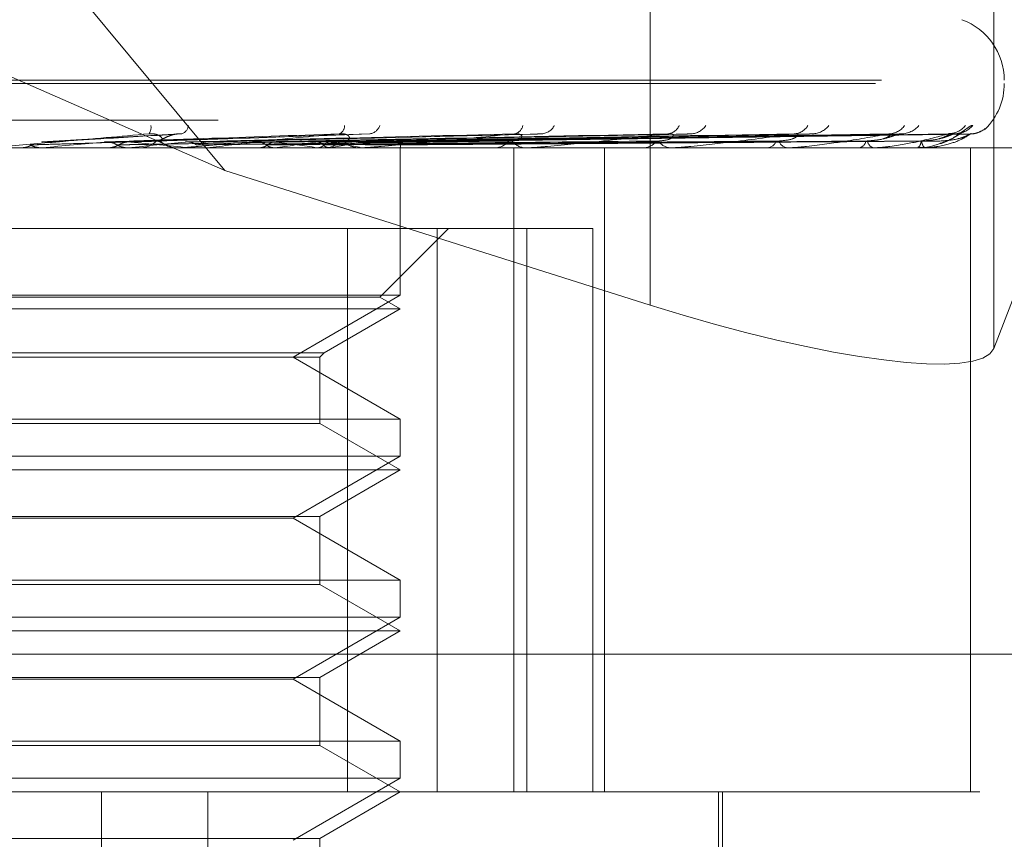
# Model space of a CAD drawing. Units: inches. Extents: x 0 to 23.4, y 0 to 16.5.
# Drawn here: x 7.1 to 7.1, y 13.1 to 13.2 of the extents above; entities that cross this region are included whole.
import ezdxf

# ---------------------------------------------------------------- set-up
doc = ezdxf.new("R2010")
doc.units = ezdxf.units.IN
doc.header["$MEASUREMENT"] = 0
doc.linetypes.add('HIDDEN', pattern=[0.07500000000000001, 0.05, -0.025])

msp = doc.modelspace()

# ---------------------------------------------------------------- linework, layer by layer
at = {"color": 7, "linetype": 'HIDDEN', "lineweight": 0}
for p, q in [((7.0914795521, 13.1723506997), (7.0514010243, 13.2207037779)), ((7.1122771439, 13.201436879), (7.1122771439, 13.1657683961)), ((7.1290813925, 13.1993164233), (7.1290813925, 13.1636479404)), ((7.0914795521, 13.1723506997), (7.0530021358, 13.1892077149)), ((7.1388504063, 13.1891055229), (7.1290813925, 13.1636479404)), ((7.023585538, 13.1767661164), (7.1295886557, 13.1767661164)), ((7.0232963084, 13.1766092897), (7.1292994262, 13.1766092897)), ((6.9911516459, 13.174807507), (7.1443238176, 13.174807507)), ((7.0892696495, 13.1741489049), (7.0825435988, 13.1737468975)), ((7.0985486041, 13.1741504519), (7.0867786347, 13.1737481525)), ((7.1067077647, 13.1741262857), (7.0905323744, 13.1737411382)), ((7.1133367121, 13.1741299207), (7.0931880516, 13.1737431352)), ((7.1140435774, 13.1741270089), (7.0938678203, 13.1737415377)), ((7.1194649398, 13.1741294623), (7.0960393716, 13.1737428855)), ((7.120018739, 13.1741274997), (7.0965718992, 13.1737418085)), ((7.1240372012, 13.1741291006), (7.0981813866, 13.1737426878)), ((7.1244179118, 13.174127878), (7.0985474591, 13.1737420168)), ((7.1268885105, 13.1741287876), (7.099536952, 13.1737425165)), ((7.1270823698, 13.174128199), (7.0997233538, 13.1737421934)), ((7.1279159333, 13.1741284945), (7.1000571964, 13.1737423557)), ((7.1429515097, 13.1734596834), (7.009093242, 13.1734596834)), ((7.0814563718, 13.1734641779), (7.0815066092, 13.1734608076)), ((7.0832790254, 13.1734641779), (7.0814563718, 13.1734641779)), ((7.0815065613, 13.1734596834), (7.0815066092, 13.1734608076)), ((7.0825635703, 13.1734641779), (7.0825138914, 13.1734608076)), ((7.0825139389, 13.1734596834), (7.0825138914, 13.1734608076)), ((7.0893433714, 13.1734641779), (7.0825635703, 13.1734641779)), ((7.0857344029, 13.1734641779), (7.0857816567, 13.1734608076)), ((7.0867707594, 13.1734641779), (7.0867244898, 13.1734608076)), ((7.0872118132, 13.1734596834), (7.0873364746, 13.1734596834)), ((7.0892438898, 13.1734596834), (7.0891204106, 13.1734596834)), ((7.0982523969, 13.1734641779), (7.0891316501, 13.1734641779)), ((7.0901862117, 13.1734641779), (7.0891316501, 13.1734641779)), ((7.0896765998, 13.1734641779), (7.089719162, 13.1734608076)), ((7.0901862117, 13.1734641779), (7.0896765998, 13.1734641779)), ((7.0906046576, 13.1734641779), (7.0905634695, 13.1734608076)), ((7.0931404811, 13.1734641779), (7.0931768135, 13.1734608076)), ((7.0939266979, 13.1734641779), (7.09389208, 13.1734608076)), ((7.0960008533, 13.1734641779), (7.0960296427, 13.1734608076)), ((7.0962576624, 13.1734596834), (7.0963748358, 13.1734596834)), ((7.096616813, 13.1734641779), (7.0965900166, 13.1734608076)), ((7.0981597204, 13.1734596834), (7.0980446299, 13.1734596834)), ((7.098154335, 13.1734641779), (7.0981745409, 13.1734608076)), ((7.0985777753, 13.1734641779), (7.0985597688, 13.1734608076)), ((7.0995230938, 13.1734641779), (7.0995339858, 13.1734608076)), ((7.0997387104, 13.1734641779), (7.0997301446, 13.1734608076)), ((7.1000576591, 13.1734641779), (7.1000588436, 13.1734608076)), ((7.1000645293, 13.1662512578), (7.1000645293, 13.1734596834)), ((7.1045873393, 13.1734596834), (7.1046927898, 13.1734596834)), ((7.105619136, 13.1419636204), (7.105619136, 13.1734596834)), ((7.1062906333, 13.1734596834), (7.1061880913, 13.1734596834)), ((7.1063731553, 13.1734641779), (7.1061993309, 13.1734641779)), ((7.1100509793, 13.1419636204), (7.1100509793, 13.1734596834)), ((7.1118997878, 13.1734596834), (7.111989704, 13.1734596834)), ((7.1133427563, 13.1734596834), (7.1132564689, 13.1734596834)), ((7.1134121412, 13.1734641779), (7.1132677085, 13.1734641779)), ((7.1179307169, 13.1734596834), (7.1180018491, 13.1734596834)), ((7.1190612072, 13.1734596834), (7.1189942931, 13.1734596834)), ((7.1191149472, 13.1734641779), (7.1190055327, 13.1734641779)), ((7.122462153, 13.1734596834), (7.1225119303, 13.1734596834)), ((7.1232393064, 13.1734596834), (7.123194184, 13.1734596834)), ((7.1232754592, 13.1734641779), (7.1232054236, 13.1734641779)), ((7.1253303184, 13.1734596834), (7.1253569417, 13.1734596834)), ((7.1257260464, 13.1734596834), (7.1257043466, 13.1734596834)), ((7.1257433054, 13.1734641779), (7.1257155862, 13.1734641779)), ((7.12643155, 13.1734596834), (7.126434057, 13.1734596834)), ((7.1279427292, 13.1734596834), (7.1279427292, 13.1419636204)), ((7.1122771439, 13.1657683961), (7.0914795521, 13.1723506997)), ((7.10186723, 13.1695226755), (7.0553948633, 13.1695226755)), ((7.0974901009, 13.1695226755), (7.0974901009, 13.1419636204)), ((7.0990661441, 13.1661620856), (7.102426734, 13.1695226755)), ((7.10186723, 13.1419636204), (7.10186723, 13.1695226755)), ((7.10186723, 13.1695226755), (7.1094809379, 13.1695226755)), ((7.1062438916, 13.1695226755), (7.1062438916, 13.1419636204)), ((7.1094809379, 13.1419636204), (7.1094809379, 13.1695226755)), ((7.0990661441, 13.1661620856), (7.05381882, 13.1661620856)), ((7.1000645293, 13.1662512578), (7.0780839055, 13.1662512578)), ((7.0948202348, 13.163223463), (7.1000645293, 13.1662512578)), ((7.1000645293, 13.1655856677), (7.0990661441, 13.1661620856)), ((7.1000645293, 13.1655856677), (7.0528204348, 13.1655856677)), ((7.096338505, 13.1634344466), (7.1000645293, 13.1655856677)), ((7.0565464591, 13.1634344466), (7.096338505, 13.1634344466)), ((7.0567574427, 13.163223463), (7.0961275214, 13.163223463)), ((7.1000645293, 13.1601956681), (7.0948202348, 13.163223463)), ((7.0961275214, 13.163223463), (7.096338505, 13.1634344466)), ((7.0961275214, 13.1599846845), (7.0961275214, 13.163223463)), ((7.0528204348, 13.1601956681), (7.1000645293, 13.1601956681)), ((7.0961275214, 13.1599846845), (7.0567574427, 13.1599846845)), ((7.1000645293, 13.1577116519), (7.0961275214, 13.1599846845)), ((7.1000645293, 13.1583772421), (7.1000645293, 13.1601956681)), ((7.1000645293, 13.1583772421), (7.0780839055, 13.1583772421)), ((7.0948202348, 13.1553494472), (7.1000645293, 13.1583772421)), ((7.1000645293, 13.1577116519), (7.0528204348, 13.1577116519)), ((7.0961275214, 13.1554386194), (7.1000645293, 13.1577116519)), ((7.0567574427, 13.1554386194), (7.0961275214, 13.1554386194)), ((7.0948202348, 13.1553494472), (7.0580647293, 13.1553494472)), ((7.1000645293, 13.1523216524), (7.0948202348, 13.1553494472)), ((7.0961275214, 13.1521106687), (7.0961275214, 13.1554386194)), ((7.0528204348, 13.1523216524), (7.1000645293, 13.1523216524)), ((7.1000645293, 13.1505032263), (7.1000645293, 13.1523216524)), ((7.0961275214, 13.1521106687), (7.0567574427, 13.1521106687)), ((7.1000645293, 13.1498376362), (7.0961275214, 13.1521106687)), ((7.1000645293, 13.1505032263), (7.0780839055, 13.1505032263)), ((7.0948202348, 13.1474754315), (7.1000645293, 13.1505032263)), ((7.1000645293, 13.1498376362), (7.0528204348, 13.1498376362)), ((7.0961275214, 13.1475646036), (7.1000645293, 13.1498376362)), ((7.1430993029, 13.1487027386), (6.9899271312, 13.1487027386)), ((7.0567574427, 13.1475646036), (7.0961275214, 13.1475646036)), ((7.0948202348, 13.1474754315), (7.0580647293, 13.1474754315)), ((7.1000645293, 13.1444476366), (7.0948202348, 13.1474754315)), ((7.0961275214, 13.144236653), (7.0961275214, 13.1475646036)), ((7.0528204348, 13.1444476366), (7.1000645293, 13.1444476366)), ((7.1000645293, 13.1426292106), (7.1000645293, 13.1444476366)), ((7.0961275214, 13.144236653), (7.0567574427, 13.144236653)), ((7.1000645293, 13.1419636204), (7.0961275214, 13.144236653)), ((7.1000645293, 13.1426292106), (7.0780839055, 13.1426292106)), ((7.0948202348, 13.1396014157), (7.1000645293, 13.1426292106)), ((7.0283914726, 13.1419636204), (7.1465212222, 13.1419636204)), ((7.0854628979, 13.0829085023), (7.0854628979, 13.1419636204)), ((7.0906607388, 13.0829085023), (7.0906607388, 13.1419636204)), ((7.0961275214, 13.1396905879), (7.1000645293, 13.1419636204)), ((7.1156157104, 13.1191289748), (7.1156157104, 13.1419636204)), ((7.1158125608, 13.1262155889), (7.1158125608, 13.1419636204)), ((7.0567574427, 13.1396905879), (7.0961275214, 13.1396905879)), ((7.0961275214, 13.1363626372), (7.0961275214, 13.1396905879))]:
    msp.add_line(p, q, dxfattribs=at)
for centre, radius, start, end in [((7.1264424821, 13.1767661164), 0.0031496062992122, 0, 70), ((7.1264424821, 13.1766092897), 0.0031496062992131, 314.8325172999, 0), ((7.0873404917, 13.1744556866), 0.0005376742335196, 324.5210384154, 9.7550508313), ((7.0891905205, 13.1746298989), 0.0005249210830772, 292.1214147645, 350.8900269322), ((7.0969128771, 13.1745341992), 0.0004254305403353, 293.3524732218, 1.6956957596), ((7.0984725857, 13.1747549377), 0.0006221863448209, 280.7242290752, 340.4551099374), ((7.1055486668, 13.1746476216), 0.0005119887501437, 280.1327242019, 348.6416642476), ((7.1069145637, 13.1749069692), 0.0007668871926812, 275.50451751, 331.9873722528), ((7.1130893619, 13.174793851), 0.0006522593443605, 274.5178420347, 337.7418626419), ((7.1142370074, 13.1750615776), 0.0009191556666284, 272.9237567765, 325.9395238239), ((7.1192875454, 13.1749545228), 0.00081141653436, 272.0357186633, 329.8346445268), ((7.1201832423, 13.1751956469), 0.0010524205866085, 271.5640659317, 321.9361467294), ((7.1239270542, 13.1751075727), 0.0009640768362765, 270.9134727743, 324.4311895065), ((7.1245416084, 13.1752894673), 0.0011459676021465, 270.8246521221, 319.6029770051), ((7.1268434157, 13.1752315725), 0.001087985747985, 270.4366547533, 320.99371853), ((7.1271560535, 13.1753292677), 0.0011856847168387, 270.4425481929, 318.7047844846), ((7.127932507, 13.1753099048), 0.0011663048761407, 270.3224037598, 308.7909478158), ((7.0873340464, 13.1745968956), 0.0011372147485576, 270.1223398818, 315.01135897), ((7.0891235299, 13.1745848052), 0.0011251261452182, 224.7340203073, 269.8411509163), ((7.0963663123, 13.1744961279), 0.0010364795500804, 270.4711745125, 317.276938071), ((7.0980544597, 13.1744761874), 0.0010165515313414, 222.2324258087, 269.4459551353), ((7.1046738562, 13.1743519527), 0.0008924701412998, 271.2156110961, 321.2160815122), ((7.1062090957, 13.1743270188), 0.0008675896731204, 217.9961875301, 268.6127313089), ((7.1119546104, 13.1741850251), 0.0007261900888947, 272.7699374899, 327.3201434754), ((7.1132947576, 13.1741586699), 0.0007000343458592, 211.4980975974, 266.8646193073), ((7.1179412097, 13.1740192597), 0.0005628523517953, 276.1848192246, 336.2889145164), ((7.1190602308, 13.173995259), 0.0005396193059845, 202.0219106281, 262.9813215005), ((7.1224051788, 13.1738784049), 0.0004321152384338, 284.3026640809, 348.5903394101), ((7.1233118406, 13.1738601971), 0.0004174377806615, 189.2742496864, 253.6291090452), ((7.1251296561, 13.1737826401), 0.0003949174379811, 305.1365442184, 1.4920045436), ((7.1259722996, 13.1737728338), 0.0004121431016483, 177.2061403205, 229.4474299261), ((7.0021122189, 14.0619876675), 0.8921582884047967, 275.1737378428, 275.3694675084), ((7.0474072397, 13.578636428), 0.4070798926191777, 275.5490167918, 275.9426786995), ((7.0569125856, 12.8627022504), 0.3124843294956728, 83.9814695779, 84.4927922746), ((7.0892438845, 13.1745630258), 0.0011033423870547, 270.0002753834, 275.1733080846), ((7.0691256364, 13.3705715293), 0.1982741948344925, 276.2190498316, 276.9259946314), ((7.0825400555, 13.2615938189), 0.0888621924812516, 277.3620198825, 278.6577363635), ((7.0841233091, 13.0967270183), 0.077650935098943, 81.201455221, 82.6747517822), ((7.091361304, 13.2052356744), 0.032203235356033, 279.3925783097, 282.0685819108), ((7.0919723876, 13.1451287518), 0.0290019455182923, 77.6926159219, 80.6355072519), ((7.098159704, 13.1744177729), 0.0009580895132265, 270.0009762995, 275.5519154459), ((7.1062905987, 13.1742201533), 0.0007604698318595, 270.0026054491, 276.2323111502), ((7.1133426935, 13.1739984786), 0.0005387951509138, 270.0066785968, 277.4057091984), ((7.1190610991, 13.1737845069), 0.0003248235132981, 270.019067802, 279.5423455287), ((7.1232391127, 13.1736088928), 0.0001492094655647, 270.0743578551, 284.0987330072), ((7.1257255967, 13.1734967953), 3.71146139587e-05, 270.6942301205, 298.4984450535), ((7.1264350839, 13.1734642741), 5.7933659205e-06, 180.951824232, 232.4107791274)]:
    msp.add_arc(centre, radius, start, end, dxfattribs=at)
msp.add_ellipse((7.1133714261, 13.1686200434), major_axis=(0.01572149991098648, -0.004939017824939995), ratio=0.1850061404, start_param=4.700901658805027, end_param=6.271697985599152, dxfattribs=at)
for points, knots in [([(7.128046881206857, 13.17454678821005), (7.128028422352472, 13.17455557190438), (7.128007586120712, 13.17456548687997), (7.127905014591164, 13.17451029616461), (7.127812899493833, 13.17444487129685), (7.127601753351009, 13.17428835078073), (7.127291462554238, 13.17406655009729), (7.126862028128143, 13.17380297054475), (7.126555195202304, 13.173705726644), (7.126454440781521, 13.17367379476164)], [0, 0, 0, 0, 0.1716447606305299, 0.1937514613735004, 0.3645308060550299, 0.4048831224385055, 0.6282090176802487, 0.8779153672212503, 0.9999999999999999, 0.9999999999999999, 0.9999999999999999, 0.9999999999999999]), ([(7.128440671340771, 13.17426986588538), (7.128407340652832, 13.17425280916475), (7.128269683458383, 13.17418236416485), (7.128093969020547, 13.17413272769942), (7.127962547315239, 13.17415300132761), (7.127948544819916, 13.17415516140751)], [0, 0, 0, 0, 0.2220589799543787, 0.9171132693166963, 1, 1, 1, 1]), ([(7.128814299766267, 13.17454678821006), (7.12882436137317, 13.17455559307463), (7.128835718847958, 13.17456553194706), (7.128790171681193, 13.17451023393922), (7.128739824233747, 13.17445190300711), (7.128669935073984, 13.17438270505635), (7.128662483951724, 13.17437532762625)], [0, 0, 0, 0, 0.4459336615750881, 0.5033669439530488, 0.9470522520063421, 1, 1, 1, 1]), ([(7.087778335255662, 13.17414361836635), (7.086381139555149, 13.17402075272231), (7.084036949275951, 13.17381461091391), (7.08146920310403, 13.17359119285232), (7.080290705823176, 13.17349036286337), (7.080054430136509, 13.1734707175443), (7.079983380429913, 13.17346504944044), (7.079972772642598, 13.17346444541623), (7.079968074122728, 13.17346417787507)], [0, 0, 0, 0, 0.5273188798732305, 0.8847263069753825, 0.9590362595950359, 0.9800473728111284, 0.9911623590761295, 1, 1, 1, 1]), ([(7.081964013936621, 13.17360421912008), (7.082152398361803, 13.1736096941976), (7.083094320696398, 13.17363706959124), (7.08520761075763, 13.17369930786442), (7.087147478605594, 13.1737575757198), (7.088324260870679, 13.17379292275589)], [0, 0, 0, 0, 0.0895371415803914, 0.4476858070866815, 0.9999999999999999, 0.9999999999999999, 0.9999999999999999, 0.9999999999999999]), ([(7.082059322386201, 13.17360421912008), (7.0822422005034, 13.1736096941976), (7.083156591291975, 13.17363706959124), (7.085189745789371, 13.17369930786444), (7.087025010916133, 13.1737575757198), (7.088138338019919, 13.17379292275589)], [0, 0, 0, 0, 0.0895371415803106, 0.4476858070870082, 0.9999999999999999, 0.9999999999999999, 0.9999999999999999, 0.9999999999999999]), ([(7.082704981994882, 13.17374419387914), (7.082897364944138, 13.17375514129911), (7.083859281027448, 13.17380987847503), (7.086104799772436, 13.17394144151067), (7.088119316648175, 13.17406548666656), (7.089388190282308, 13.17414361836635)], [0, 0, 0, 0, 0.0846963374235797, 0.4234822757477441, 1, 1, 1, 1]), ([(7.085598404193211, 13.17374419387914), (7.085919120331675, 13.17375514129911), (7.087522703252934, 13.17380987847504), (7.091333757175794, 13.17394144151066), (7.094860279255022, 13.17406548666656), (7.097081512018276, 13.17414361836635)], [0, 0, 0, 0, 0.0846963374235491, 0.4234822757478656, 1, 1, 1, 1]), ([(7.086210966327364, 13.17360421912008), (7.086540631742552, 13.1736096941976), (7.088188959183673, 13.17363706959124), (7.091879549274523, 13.17369930786442), (7.09525445857799, 13.1737575757198), (7.097301780213201, 13.17379292275589)], [0, 0, 0, 0, 0.0895371415804268, 0.4476858070869534, 1, 1, 1, 1]), ([(7.086300176641362, 13.17360421912008), (7.08662468805954, 13.1736096941976), (7.088247245509917, 13.17363706959123), (7.091862827363355, 13.17369930786444), (7.095139826758035, 13.1737575757198), (7.097127753293547, 13.17379292275589)], [0, 0, 0, 0, 0.0895371415801813, 0.4476858070869064, 1, 1, 1, 1]), ([(7.086902010209423, 13.17374419387914), (7.087235402208722, 13.17375514129911), (7.088902364522252, 13.17380987847503), (7.092814459285701, 13.17394144151067), (7.096357025214426, 13.17406548666656), (7.098588363436644, 13.17414361836635)], [0, 0, 0, 0, 0.084696337423688, 0.4234822757478671, 0.9999999999999999, 0.9999999999999999, 0.9999999999999999, 0.9999999999999999]), ([(7.088324260870622, 13.17379292275594), (7.088380802533029, 13.17381266405818), (7.088457785960985, 13.17383954252363), (7.088391034595975, 13.17397544657074), (7.088280104619503, 13.17406467058268), (7.08810712961984, 13.17412831888608), (7.087937225355987, 13.17415228713213), (7.087823246017937, 13.17414606861894), (7.08777833525569, 13.17414361836635)], [0, 0, 0, 0, 0.4235571565784615, 0.576687710633648, 0.7311347586967477, 0.8323151788318036, 0.9339279095248556, 1, 1, 1, 1]), ([(7.088138338019977, 13.17379292275593), (7.08821962323722, 13.17381266405818), (7.088330295870443, 13.17383954252362), (7.088609736832344, 13.17397544657073), (7.088821752934365, 13.17406467058267), (7.089051130440081, 13.17412831888607), (7.089238719108017, 13.17415228713212), (7.089345941807688, 13.17414606861893), (7.089388190282322, 13.17414361836635)], [0, 0, 0, 0, 0.4235571565809852, 0.576687710630513, 0.7311347586950093, 0.8323151788283664, 0.9339279095238071, 1, 1, 1, 1]), ([(7.097081512018276, 13.17414361836635), (7.095738277832692, 13.17402075272231), (7.093484623230563, 13.1738146109139), (7.090941873966753, 13.17359119285232), (7.089721605348479, 13.17349036286336), (7.089459211301677, 13.17347071754429), (7.08937285573129, 13.17346504944043), (7.089352422093996, 13.17346444541622), (7.089343371398692, 13.17346417787506)], [0, 0, 0, 0, 0.5273188798729342, 0.8847263069756164, 0.959036259594981, 0.980047372810708, 0.9911623590742998, 1, 1, 1, 1]), ([(7.089553623920225, 13.17374419387914), (7.090004624073724, 13.17375514129911), (7.09225962797561, 13.17380987847504), (7.097606423331571, 13.17394144151066), (7.102534633474522, 13.17406548666656), (7.105638740463729, 13.17414361836635)], [0, 0, 0, 0, 0.0846963374236144, 0.4234822757481035, 1, 1, 1, 1]), ([(7.090104860245133, 13.17360421912008), (7.090563891683289, 13.1736096941976), (7.092859049382568, 13.17363706959124), (7.097993551961394, 13.17369930786443), (7.10268152470489, 13.1737575757198), (7.105525390172087, 13.17379292275589)], [0, 0, 0, 0, 0.0895371415802149, 0.4476858070865316, 1, 1, 1, 1]), ([(7.09018474813038, 13.17360421912008), (7.090639164161378, 13.17360969419759), (7.092911244819752, 13.17363706959123), (7.097978577480743, 13.17369930786442), (7.102578871847086, 13.17375757571981), (7.105369548969842, 13.1737929227559)], [0, 0, 0, 0, 0.0895371415802458, 0.4476858070867354, 1, 1, 1, 1]), ([(7.090721003824601, 13.17374419387914), (7.091183355218448, 13.17375514129911), (7.093495115400977, 13.17380987847503), (7.098932392885228, 13.17394144151066), (7.103874970304229, 13.17406548666656), (7.106988126737497, 13.17414361836636)], [0, 0, 0, 0, 0.0846963374235298, 0.4234822757478847, 0.9999999999999999, 0.9999999999999999, 0.9999999999999999, 0.9999999999999999]), ([(7.093034972819655, 13.17374419387914), (7.093599956667569, 13.17375514129911), (7.096424879833713, 13.17380987847504), (7.103114169507694, 13.17394144151067), (7.109265949359465, 13.17406548666656), (7.113140740060357, 13.17414361836635)], [0, 0, 0, 0, 0.0846963374234639, 0.4234822757477474, 1, 1, 1, 1]), ([(7.093504960218311, 13.17360421912008), (7.094076767087265, 13.1736096941976), (7.096935802065458, 13.17363706959124), (7.103328642831253, 13.17369930786443), (7.109160243465444, 13.1737575757198), (7.112697868057024, 13.17379292275589)], [0, 0, 0, 0, 0.0895371415801579, 0.4476858070866985, 1, 1, 1, 1]), ([(7.093572638318473, 13.17360421912008), (7.094140535182968, 13.17360969419759), (7.096980020134531, 13.17363706959124), (7.103315956997875, 13.17369930786442), (7.109073279711528, 13.17375757571981), (7.11256584507927, 13.1737929227559)], [0, 0, 0, 0, 0.0895371415804095, 0.4476858070868717, 0.9999999999999999, 0.9999999999999999, 0.9999999999999999, 0.9999999999999999]), ([(7.094023934460871, 13.17374419387914), (7.094598534665251, 13.17375514129911), (7.097471539680552, 13.17380987847503), (7.104237482510653, 13.17394144151066), (7.110401433794239, 13.17406548666657), (7.114283890853804, 13.17414361836636)], [0, 0, 0, 0, 0.0846963374237958, 0.4234822757478786, 1, 1, 1, 1]), ([(7.09591662587172, 13.17374419387914), (7.096575173425739, 13.17375514129911), (7.09986791577267, 13.17380987847503), (7.107657931407021, 13.17394144151067), (7.11481093961548, 13.17406548666657), (7.119316368996467, 13.17414361836636)], [0, 0, 0, 0, 0.0846963374235546, 0.4234822757480318, 1, 1, 1, 1]), ([(7.096288377774989, 13.17360421912008), (7.096952293484668, 13.1736096941976), (7.100271872768527, 13.17363706959124), (7.10769199779964, 13.17369930786443), (7.114456457083505, 13.17375757571981), (7.11855998182953, 13.1737929227559)], [0, 0, 0, 0, 0.0895371415801458, 0.4476858070867438, 1, 1, 1, 1]), ([(7.096341400027205, 13.17360421912008), (7.097002252452867, 13.17360969419759), (7.100306515313233, 13.17363706959123), (7.107682059112594, 13.17369930786444), (7.114388325530126, 13.17375757571981), (7.118456548730674, 13.1737929227559)], [0, 0, 0, 0, 0.0895371415803608, 0.4476858070869109, 1, 1, 1, 1]), ([(7.096691425599355, 13.17374419387914), (7.09735750706577, 13.17375514129911), (7.100687919027033, 13.17380987847503), (7.108537988400621, 13.17394144151068), (7.115700532289384, 13.17406548666657), (7.120211967861469, 13.17414361836635)], [0, 0, 0, 0, 0.0846963374236967, 0.4234822757476769, 0.9999999999999999, 0.9999999999999999, 0.9999999999999999, 0.9999999999999999]), ([(7.097301780213138, 13.17379292275594), (7.097411627772897, 13.17381266405818), (7.097561189022826, 13.17383954252363), (7.097586551137596, 13.17397544657073), (7.097524468195393, 13.17406467058268), (7.097385855371735, 13.17412831888607), (7.097234125920543, 13.17415228713212), (7.097124648794396, 13.17414606861893), (7.09708151201831, 13.17414361836635)], [0, 0, 0, 0, 0.4235571565820185, 0.576687710634447, 0.7311347586948805, 0.8323151788335443, 0.9339279095243087, 1, 1, 1, 1]), ([(7.098094432627039, 13.17374419387914), (7.09882274226273, 13.17375514129911), (7.102464295502863, 13.17380987847503), (7.1110734856359, 13.17394144151067), (7.118969193847402, 13.17406548666657), (7.12394242395187, 13.17414361836636)], [0, 0, 0, 0, 0.0846963374234065, 0.4234822757477224, 0.9999999999999999, 0.9999999999999999, 0.9999999999999999, 0.9999999999999999]), ([(7.105638740463729, 13.17414361836635), (7.104398015776298, 13.17402075272231), (7.102316349800398, 13.1738146109139), (7.099890499028173, 13.17359119285231), (7.098672562759714, 13.17349036286336), (7.098393533957284, 13.17347071754429), (7.098294993638432, 13.17346504944043), (7.098265472676043, 13.17346444541622), (7.098252396921011, 13.17346417787506)], [0, 0, 0, 0, 0.5273188798745143, 0.88472630697565, 0.9590362595967109, 0.98004737281197, 0.9911623590760689, 1, 1, 1, 1]), ([(7.098354512952548, 13.17360421912008), (7.099086541859391, 13.17360969419759), (7.102746687204516, 13.17363706959123), (7.11092591384937, 13.17369930786444), (7.118378746599774, 13.17375757571981), (7.122899859424302, 13.1737929227559)], [0, 0, 0, 0, 0.0895371415802631, 0.4476858070866341, 1, 1, 1, 1]), ([(7.098390962994476, 13.17360421912008), (7.099120886052806, 13.17360969419759), (7.102770502153031, 13.17363706959123), (7.11091908151871, 13.17369930786445), (7.118331909698784, 13.17375757571981), (7.122828754546017, 13.1737929227559)], [0, 0, 0, 0, 0.08953714158032, 0.447685807086837, 1, 1, 1, 1]), ([(7.098627067160213, 13.17374419387914), (7.099360555969009, 13.17375514129911), (7.103028005110654, 13.17380987847503), (7.111678479067403, 13.17394144151069), (7.119580742563378, 13.17406548666657), (7.124558101611977, 13.17414361836635)], [0, 0, 0, 0, 0.0846963374234772, 0.4234822757477358, 0.9999999999999999, 0.9999999999999999, 0.9999999999999999, 0.9999999999999999]), ([(7.099489681475252, 13.17374419387914), (7.10026143018479, 13.17375514129911), (7.104120179096046, 13.17380987847503), (7.113237385165347, 13.17394144151069), (7.121590421913056, 13.17406548666657), (7.126851707247399, 13.17414361836636)], [0, 0, 0, 0, 0.0846963374234266, 0.4234822757477932, 1, 1, 1, 1]), ([(7.099628690242407, 13.17360421912008), (7.100402374914438, 13.17360969419759), (7.104270799131641, 13.17363706959123), (7.112913508828521, 13.17369930786445), (7.120785350251692, 13.17375757571982), (7.125560646357596, 13.1737929227559)], [0, 0, 0, 0, 0.0895371415803304, 0.4476858070867757, 1, 1, 1, 1]), ([(7.09964725067456, 13.17360421912008), (7.100419863044437, 13.17360969419759), (7.104282925749686, 13.17363706959123), (7.112910029792479, 13.17369930786445), (7.120761500810731, 13.17375757571981), (7.125524439615456, 13.1737929227559)], [0, 0, 0, 0, 0.0895371415803548, 0.4476858070868008, 1, 1, 1, 1]), ([(7.099760900014164, 13.17374419387914), (7.100535285968705, 13.17375514129911), (7.10440722112332, 13.17380987847503), (7.113545448995838, 13.17394144151069), (7.121901823707142, 13.17406548666657), (7.127165211507861, 13.17414361836635)], [0, 0, 0, 0, 0.0846963374232542, 0.4234822757476853, 1, 1, 1, 1]), ([(7.100051944487705, 13.17374419387914), (7.100839239261954, 13.17375514129911), (7.104775718604813, 13.17380987847503), (7.114071421028375, 13.17394144151069), (7.122579885800608, 13.17406548666657), (7.127939069804702, 13.17414361836636)], [0, 0, 0, 0, 0.0846963374235535, 0.4234822757477039, 1, 1, 1, 1]), ([(7.100064857557474, 13.17360421912008), (7.100852235014824, 13.1736096941976), (7.104789123173811, 13.17363706959124), (7.113582945875917, 13.17369930786445), (7.121589287112943, 13.17375757571982), (7.126446174857046, 13.1737929227559)], [0, 0, 0, 0, 0.0895371415800378, 0.4476858070864654, 1, 1, 1, 1]), ([(7.10552539017204, 13.17379292275593), (7.105684573452115, 13.17381266405818), (7.105901306990745, 13.17383954252363), (7.106017865932422, 13.17397544657073), (7.106006873863771, 13.17406467058267), (7.105907633044704, 13.17412831888607), (7.105779562303881, 13.17415228713212), (7.105678544178218, 13.17414606861893), (7.105638740463776, 13.17414361836635)], [0, 0, 0, 0, 0.4235571565800864, 0.5766877106348087, 0.731134758695866, 0.8323151788350795, 0.9339279095266292, 1, 1, 1, 1]), ([(7.113140740060357, 13.17414361836635), (7.112047367893962, 13.17402075272231), (7.110212927376384, 13.1738146109139), (7.107991651663156, 13.17359119285232), (7.106820067134545, 13.17349036286336), (7.106534488404422, 13.17347071754429), (7.106427324840948, 13.17346504944043), (7.106389783517969, 13.17346444541622), (7.106373155295069, 13.17346417787506)], [0, 0, 0, 0, 0.5273188798735345, 0.8847263069754393, 0.9590362595951876, 0.9800473728108287, 0.9911623590755659, 1, 1, 1, 1]), ([(7.106707884374551, 13.17412511160612), (7.106769557487985, 13.17413544342604), (7.106873755483744, 13.17415289924866), (7.106954978368501, 13.17414630825653), (7.106988126737539, 13.17414361836636)], [0, 0, 0, 0, 0.591883874384581, 1, 1, 1, 1]), ([(7.112697868056983, 13.17379292275594), (7.112900053721877, 13.17381234641234), (7.113175336493987, 13.17383879239199), (7.113381967968154, 13.17397638776756), (7.113415005649016, 13.1740615273305), (7.113386832938135, 13.17411782549947), (7.113342467257415, 13.17412629265409), (7.113336538318257, 13.17412742418738)], [0, 0, 0, 0, 0.4995234620759842, 0.6801184616408236, 0.8622660725529477, 0.9815935186226861, 1, 1, 1, 1]), ([(7.113336538318257, 13.17412742418738), (7.113308370513927, 13.17413658524798), (7.113258563319801, 13.17415278412237), (7.113176425789483, 13.17414639444544), (7.113140740060406, 13.17414361836635)], [0, 0, 0, 0, 0.5655368631208977, 1, 1, 1, 1]), ([(7.119316368996467, 13.17414361836636), (7.118409866669954, 13.17402075272232), (7.116888953070592, 13.17381461091391), (7.114952535108109, 13.17359119285231), (7.113869646436752, 13.17349036286336), (7.113587839338305, 13.17347071754429), (7.113475925700619, 13.17346504944043), (7.113431720858271, 13.17346444541622), (7.1134121411548, 13.17346417787506)], [0, 0, 0, 0, 0.5273188798737813, 0.8847263069749545, 0.9590362595955103, 0.9800473728104244, 0.9911623590744671, 1, 1, 1, 1]), ([(7.114043707599344, 13.17412555539203), (7.114098844119537, 13.17413566172237), (7.114192760887311, 13.17415287633577), (7.114257258433713, 13.17414632397617), (7.114283890853856, 13.17414361836636)], [0, 0, 0, 0, 0.5870785537104684, 1, 1, 1, 1]), ([(7.118559981829502, 13.17379292275595), (7.118798360290224, 13.17381234010611), (7.119122920805005, 13.17383877749958), (7.119409505359265, 13.17397640645322), (7.119491781325552, 13.1740614649273), (7.119499268617059, 13.17411765312683), (7.119468620429092, 13.17412607637251), (7.119464820957282, 13.17412712060666)], [0, 0, 0, 0, 0.5002838763771301, 0.6811537920040551, 0.8635786824823378, 0.9830877782747003, 1, 1, 1, 1]), ([(7.12394242395187, 13.17414361836636), (7.123255554821188, 13.17402075272232), (7.122103137920223, 13.17381461091391), (7.120521564898957, 13.17359119285232), (7.119566510502854, 13.17349036286338), (7.119298660278864, 13.1734707175443), (7.119186041417425, 13.17346504944044), (7.119136770733882, 13.17346444541623), (7.119114947211338, 13.17346417787507)], [0, 0, 0, 0, 0.5273188798737078, 0.8847263069753193, 0.9590362595959201, 0.9800473728109212, 0.9911623590751887, 1, 1, 1, 1]), ([(7.119464820957282, 13.17412712060666), (7.119446716830286, 13.17413643472777), (7.119414909885808, 13.1741527986062), (7.119346039286206, 13.17414638250191), (7.119316368996532, 13.17414361836636)], [0, 0, 0, 0, 0.569187870526167, 1, 1, 1, 1]), ([(7.120018860207614, 13.17412586097539), (7.120066017766416, 13.17413581225444), (7.120146808046912, 13.17415286077531), (7.120192815227278, 13.17414633501739), (7.120211967861526, 13.17414361836635)], [0, 0, 0, 0, 0.5837033676983656, 0.9999999999999999, 0.9999999999999999, 0.9999999999999999, 0.9999999999999999]), ([(7.122828754546036, 13.17379292275594), (7.123104286215535, 13.17381231769298), (7.123479432108417, 13.17383872457021), (7.123967408776473, 13.17397647286416), (7.124220911252462, 13.17406124313908), (7.124374596593969, 13.17411707946636), (7.124414433876167, 13.17412535582311), (7.124418010852929, 13.17412609895453)], [0, 0, 0, 0, 0.5028600216383425, 0.6846613028354286, 0.8680255660174799, 0.988150057998116, 1, 1, 1, 1]), ([(7.122899859424273, 13.17379292275595), (7.123165816814543, 13.17381233507479), (7.123527926995277, 13.17383876561796), (7.123884097386516, 13.1739764213612), (7.124012660503268, 13.17406141514011), (7.124055200421338, 13.17411751917099), (7.124039016269654, 13.17412590822427), (7.124037134483369, 13.17412688364799)], [0, 0, 0, 0, 0.5008790252820335, 0.6819641078080266, 0.864606015019134, 0.9842572815073969, 1, 1, 1, 1]), ([(7.126851707247399, 13.17414361836636), (7.126409296552551, 13.17402075272232), (7.125667027699381, 13.17381461091391), (7.124497461789063, 13.17359119285232), (7.123704759822459, 13.17349036286337), (7.123460547277911, 13.1734707175443), (7.123351293531784, 13.17346504944044), (7.123298737777927, 13.17346444541623), (7.123275459195273, 13.17346417787507)], [0, 0, 0, 0, 0.5273188798735938, 0.8847263069750043, 0.9590362595951303, 0.9800473728110902, 0.9911623590748174, 1, 1, 1, 1]), ([(7.124037134483369, 13.17412688364799), (7.124030089017204, 13.17413631737843), (7.124017771667161, 13.17415281005007), (7.12396500733487, 13.17414637331802), (7.123942423951934, 13.17414361836636)], [0, 0, 0, 0, 0.5719952863194993, 1, 1, 1, 1]), ([(7.124418010852929, 13.17412609895453), (7.124455828388496, 13.17413592961011), (7.124520914732058, 13.17415284878311), (7.124547121803412, 13.1741463437418), (7.124558101612043, 13.17414361836636)], [0, 0, 0, 0, 0.5810364125058837, 1, 1, 1, 1]), ([(7.12552443961547, 13.17379292275594), (7.125813240086857, 13.17381232231532), (7.126206451912197, 13.17383873548605), (7.126686444288619, 13.17397645916796), (7.126920284069206, 13.17406128887936), (7.127052686035488, 13.17411719301959), (7.127079810698278, 13.17412549855116), (7.127082436806236, 13.17412630266153)], [0, 0, 0, 0, 0.5023442491309908, 0.6839590607339556, 0.8671352512018409, 0.9871365341259324, 1, 1, 1, 1]), ([(7.125560646357582, 13.17379292275595), (7.125844571618225, 13.1738123306816), (7.126231145675606, 13.1738387552433), (7.126644021875649, 13.17397643437838), (7.126814242688352, 13.17406137166749), (7.126890048482633, 13.17411740471774), (7.126888646621598, 13.17412576450644), (7.12688849302812, 13.17412668043819)], [0, 0, 0, 0, 0.5013905390316493, 0.6826605514630371, 0.8654889784594639, 0.9852624366645427, 0.9999999999999999, 0.9999999999999999, 0.9999999999999999, 0.9999999999999999]), ([(7.127939069804702, 13.17414361836636), (7.127757107420893, 13.17402075272232), (7.127451814145837, 13.17381461091391), (7.126736526505705, 13.17359119285232), (7.12613482728308, 13.17349036286337), (7.125923078895589, 13.1734707175443), (7.125821138979835, 13.17346504944044), (7.12576719765754, 13.17346444541623), (7.125743305363413, 13.17346417787507)], [0, 0, 0, 0, 0.5273188798741777, 0.8847263069761971, 0.9590362595967642, 0.9800473728112812, 0.9911623590758774, 1, 1, 1, 1]), ([(7.126446174857045, 13.17379292275594), (7.126737807342703, 13.17381232653302), (7.127134875053373, 13.17383874544629), (7.127589528499663, 13.17397644667077), (7.127795269614646, 13.17406133061541), (7.127901391045381, 13.17411729873295), (7.127914597458826, 13.17412563137956), (7.127915960861813, 13.17412649162487)], [0, 0, 0, 0, 0.501866751631826, 0.6833089313808112, 0.8663110058510929, 0.9861982229454679, 1, 1, 1, 1]), ([(7.126452751621255, 13.17366546310755), (7.126488838345516, 13.1736735332833), (7.126752735399907, 13.17373254932456), (7.127091326603793, 13.17394022278931), (7.127409605189045, 13.17413363488488), (7.127546306553247, 13.17422415288485), (7.127593159150013, 13.17425230952644), (7.127589509351591, 13.17424967110557), (7.127535298833198, 13.1742222255773), (7.127401556120954, 13.17417747377004), (7.127257567148606, 13.17413423493121), (7.127157753907882, 13.17414919992255), (7.127154277478927, 13.17414972114327)], [0, 0, 0, 0, 0.0472861374220703, 0.3457967614117407, 0.5130216916805321, 0.618249381205482, 0.6912120568251311, 0.7433008107640281, 0.7963902696566485, 0.8653166015105761, 0.995309066582734, 1, 1, 1, 1]), ([(7.12688849302812, 13.17412668043819), (7.12689301235793, 13.17413621683739), (7.126900880629826, 13.17415281995886), (7.126866388148625, 13.17414636553695), (7.126851707247468, 13.17414361836636)], [0, 0, 0, 0, 0.5743738738280175, 1, 1, 1, 1]), ([(7.127156943109838, 13.17419166066253), (7.127137533382592, 13.17418519926666), (7.127063477447809, 13.1741605464364), (7.126955902897368, 13.17415555217536), (7.126876523152502, 13.17415186688766)], [0, 0, 0, 0, 0.2620954998988365, 1, 1, 1, 1]), ([(7.127082436806236, 13.17412630266153), (7.127109800211975, 13.1741360301543), (7.127157082335756, 13.17415283860724), (7.127162801974295, 13.17414635129906), (7.127165211507926, 13.17414361836636)], [0, 0, 0, 0, 0.5787262405115373, 1, 1, 1, 1]), ([(7.127915960861813, 13.17412649162487), (7.12793209349996, 13.17413612349633), (7.127960074330406, 13.17415282924276), (7.127945318154385, 13.17414635838425), (7.127939069804771, 13.17414361836636)], [0, 0, 0, 0, 0.5765603768165082, 0.9999999999999999, 0.9999999999999999, 0.9999999999999999, 0.9999999999999999]), ([(7.081533019325843, 13.17345995171827), (7.081654507803804, 13.17347269952825), (7.081838958544973, 13.17349205398094), (7.082003243659829, 13.17357567506262), (7.082059322386201, 13.17360421912008)], [0, 0, 0, 0, 0.6586499852949177, 1, 1, 1, 1]), ([(7.081533019325843, 13.17345995171827), (7.08170408454179, 13.17345990532971), (7.082271893073591, 13.17345975135439), (7.082840452428371, 13.17345971157218), (7.083237720364731, 13.17345968377527)], [0, 0, 0, 0, 0.3012727114243884, 1, 1, 1, 1]), ([(7.082489242437696, 13.17345995171827), (7.082368544439064, 13.17347269952825), (7.082185293848722, 13.17349205398095), (7.082020325786939, 13.17357567506262), (7.081964013936621, 13.17360421912008)], [0, 0, 0, 0, 0.6586499852796681, 1, 1, 1, 1]), ([(7.082489242437696, 13.17345995171827), (7.082689384122804, 13.17345990532971), (7.083353704778285, 13.1734597513544), (7.084017281457607, 13.17345971157219), (7.084480940591536, 13.17345968377527)], [0, 0, 0, 0, 0.3012727113879327, 1, 1, 1, 1]), ([(7.082544213059975, 13.17374396159647), (7.082549838355721, 13.17374526767616), (7.082602445872675, 13.17375748207566), (7.082656609794451, 13.17375046268755), (7.082704981994882, 13.17374419387914)], [0, 0, 0, 0, 0.1069295049912584, 0.9999999999999999, 0.9999999999999999, 0.9999999999999999, 0.9999999999999999]), ([(7.086210966327364, 13.17360421912008), (7.086171559208513, 13.17362565237362), (7.086023976956794, 13.17370592131769), (7.085811392115754, 13.17375507679099), (7.085644124310956, 13.17374653001166), (7.085598404193211, 13.17374419387914)], [0, 0, 0, 0, 0.2093091832143383, 0.783876656435375, 1, 1, 1, 1]), ([(7.085807104311153, 13.17345995171826), (7.085921146046978, 13.17347269952825), (7.08609429071922, 13.17349205398094), (7.086247782291057, 13.17357567506262), (7.086300176641362, 13.17360421912008)], [0, 0, 0, 0, 0.6586499852873797, 1, 1, 1, 1]), ([(7.085807104311153, 13.17345995171826), (7.086120535674488, 13.1734599053297), (7.087160893302331, 13.17345975135439), (7.088201956540914, 13.17345971157218), (7.088929375834899, 13.17345968377526)], [0, 0, 0, 0, 0.3012727113703345, 1, 1, 1, 1]), ([(7.086702145248697, 13.17345995171827), (7.086589496363495, 13.17347269952825), (7.086418466396566, 13.17349205398094), (7.086263771449739, 13.17357567506262), (7.086210966327364, 13.17360421912008)], [0, 0, 0, 0, 0.6586499852921425, 0.9999999999999999, 0.9999999999999999, 0.9999999999999999, 0.9999999999999999]), ([(7.086300176641362, 13.17360421912008), (7.086339173478071, 13.17362565237362), (7.086485219196187, 13.17370592131769), (7.086694370823277, 13.17375507679098), (7.086857438211772, 13.17374653001165), (7.086902010209423, 13.17374419387914)], [0, 0, 0, 0, 0.2093091832111517, 0.7838766564318055, 1, 1, 1, 1]), ([(7.086702145248697, 13.17345995171827), (7.087042792676882, 13.17345990532971), (7.088173487277462, 13.17345975135439), (7.089303488331603, 13.17345971157218), (7.090093050904176, 13.17345968377527)], [0, 0, 0, 0, 0.3012727114911555, 1, 1, 1, 1]), ([(7.090104860245133, 13.17360421912008), (7.090069468407612, 13.17362565237362), (7.089936923648536, 13.17370592131769), (7.089745694077246, 13.17375507679099), (7.089594853817627, 13.17374653001166), (7.089553623920225, 13.17374419387914)], [0, 0, 0, 0, 0.2093091832126166, 0.7838766564432156, 0.9999999999999999, 0.9999999999999999, 0.9999999999999999, 0.9999999999999999]), ([(7.089742727449011, 13.17345995171826), (7.090187196733627, 13.1734599053297), (7.091662502221938, 13.17345975135439), (7.093138442606154, 13.17345971157218), (7.094169722428942, 13.17345968377526)], [0, 0, 0, 0, 0.3012727114067558, 1, 1, 1, 1]), ([(7.090184748130375, 13.17360421912008), (7.090219567078171, 13.17362565237362), (7.090349966327554, 13.17370592131769), (7.090536401995378, 13.17375507679098), (7.090681377083013, 13.17374653001165), (7.090721003824601, 13.17374419387914)], [0, 0, 0, 0, 0.2093091832055449, 0.7838766564322965, 1, 1, 1, 1]), ([(7.090544237100779, 13.17345995171827), (7.091013078386432, 13.17345990532971), (7.092569280683519, 13.17345975135439), (7.094124864930484, 13.17345971157218), (7.095211794093433, 13.17345968377527)], [0, 0, 0, 0, 0.3012727114789933, 1, 1, 1, 1]), ([(7.093504960218311, 13.17360421912008), (7.093474862815342, 13.17362565237362), (7.093362146061851, 13.17370592131769), (7.093199183295252, 13.17375507679099), (7.0930702223408, 13.17374653001166), (7.093034972819655, 13.17374419387914)], [0, 0, 0, 0, 0.2093091832133142, 0.7838766564424476, 0.9999999999999999, 0.9999999999999999, 0.9999999999999999, 0.9999999999999999]), ([(7.093197645065052, 13.17345995171826), (7.093284846136226, 13.17347269952824), (7.093417239779463, 13.17349205398094), (7.093533092120244, 13.17357567506262), (7.093572638318473, 13.17360421912008)], [0, 0, 0, 0, 0.6586499853049219, 1, 1, 1, 1]), ([(7.093197645065052, 13.17345995171826), (7.093757087992952, 13.1734599053297), (7.095614019957181, 13.17345975135439), (7.097471493155672, 13.17345971157218), (7.09876936036715, 13.17345968377526)], [0, 0, 0, 0, 0.3012727114812186, 1, 1, 1, 1]), ([(7.093876654783903, 13.17345995171827), (7.093791880330386, 13.17347269952825), (7.09366317091657, 13.17349205398094), (7.093545222061667, 13.17357567506262), (7.093504960218311, 13.17360421912008)], [0, 0, 0, 0, 0.6586499853009876, 1, 1, 1, 1]), ([(7.093572638318476, 13.17360421912008), (7.093602020929868, 13.17362565237362), (7.093712060741894, 13.17370592131769), (7.093869042179678, 13.17375507679098), (7.093990685189037, 13.17374653001165), (7.094023934460871, 13.17374419387914)], [0, 0, 0, 0, 0.2093091832182463, 0.7838766564368336, 1, 1, 1, 1]), ([(7.093876654783903, 13.17345995171827), (7.094456744781408, 13.17345990532971), (7.09638220956953, 13.17345975135439), (7.098307154141795, 13.17345971157218), (7.099652165443397, 13.17345968377527)], [0, 0, 0, 0, 0.3012727114431516, 1, 1, 1, 1]), ([(7.096288377774989, 13.17360421912008), (7.096264662605132, 13.17362565237362), (7.096175847734382, 13.17370592131769), (7.096047041671441, 13.17375507679099), (7.095944621007067, 13.17374653001166), (7.09591662587172, 13.17374419387914)], [0, 0, 0, 0, 0.2093091832091923, 0.7838766564306424, 0.9999999999999999, 0.9999999999999999, 0.9999999999999999, 0.9999999999999999]), ([(7.09604698743494, 13.17345995171826), (7.096115764675141, 13.17347269952825), (7.096220186206663, 13.17349205398094), (7.096310553239289, 13.17357567506262), (7.096341400027206, 13.17360421912008)], [0, 0, 0, 0, 0.6586499852817722, 1, 1, 1, 1]), ([(7.09604698743494, 13.17345995171826), (7.096701184281094, 13.1734599053297), (7.098872628362615, 13.17345975135439), (7.101044500455139, 13.17345971157218), (7.102562046753475, 13.17345968377526)], [0, 0, 0, 0, 0.3012727114273123, 1, 1, 1, 1]), ([(7.096578956040497, 13.17345995171827), (7.096512999450651, 13.17347269952825), (7.096412860391489, 13.17349205398094), (7.096320056414052, 13.17357567506262), (7.096288377774989, 13.17360421912008)], [0, 0, 0, 0, 0.6586499852956492, 1, 1, 1, 1]), ([(7.096341400027209, 13.17360421912008), (7.096364284338067, 13.17362565237362), (7.09644998758723, 13.17370592131769), (7.096571841076772, 13.17375507679098), (7.096665755512582, 13.17374653001165), (7.096691425599355, 13.17374419387914)], [0, 0, 0, 0, 0.2093091832090115, 0.7838766564290202, 1, 1, 1, 1]), ([(7.096578956040497, 13.17345995171827), (7.097249328785939, 13.17345990532971), (7.099474464750617, 13.17345975135439), (7.101699197135624, 13.17345971157218), (7.103253678362731, 13.17345968377527)], [0, 0, 0, 0, 0.3012727114585891, 1, 1, 1, 1]), ([(7.098354512952544, 13.17360421912008), (7.098338037143828, 13.17362565237362), (7.098276334156649, 13.17370592131769), (7.0981863401841, 13.17375507679098), (7.098114161559461, 13.17374653001165), (7.098094432627039, 13.17374419387914)], [0, 0, 0, 0, 0.2093091832146712, 0.7838766564285898, 1, 1, 1, 1]), ([(7.098187771901531, 13.17345995171826), (7.098913078287426, 13.1734599053297), (7.101320552839133, 13.17345975135439), (7.103728326709156, 13.17345971157218), (7.105410704016843, 13.17345968377527)], [0, 0, 0, 0, 0.3012727114315709, 1, 1, 1, 1]), ([(7.098390962994478, 13.17360421912008), (7.09840652190618, 13.17362565237362), (7.098464791053742, 13.17370592131769), (7.098547112492469, 13.17375507679098), (7.098609904042324, 13.17374653001165), (7.098627067160213, 13.17374419387914)], [0, 0, 0, 0, 0.209309183198879, 0.7838766564298315, 1, 1, 1, 1]), ([(7.098553472662355, 13.17345995171826), (7.099289899138072, 13.1734599053297), (7.101734284068348, 13.17345975135439), (7.10417839664159, 13.17345971157218), (7.105886164792859, 13.17345968377527)], [0, 0, 0, 0, 0.3012727114270553, 1, 1, 1, 1]), ([(7.099536685213044, 13.17373251342468), (7.09953178068752, 13.17373848604997), (7.099516874371567, 13.1737566386397), (7.099500600717603, 13.17374919104292), (7.099489681475252, 13.17374419387914)], [0, 0, 0, 0, 0.3290233173903079, 0.9999999999999999, 0.9999999999999999, 0.9999999999999999, 0.9999999999999999]), ([(7.099542624936446, 13.17345995171826), (7.100312826399529, 13.1734599053297), (7.10286931901863, 13.17345975135439), (7.105425971445221, 13.17345971157218), (7.107212374263093, 13.17345968377527)], [0, 0, 0, 0, 0.3012727114206656, 1, 1, 1, 1]), ([(7.099728840474214, 13.17345995171827), (7.100504704308634, 13.1734599053297), (7.10307999176454, 13.17345975135439), (7.105655147929738, 13.17345971157218), (7.107454479814824, 13.17345968377527)], [0, 0, 0, 0, 0.3012727113788281, 1, 1, 1, 1]), ([(7.100057335628402, 13.17373219028822), (7.100056910994572, 13.17373830374574), (7.100055638494155, 13.17375662394702), (7.100053421602107, 13.17374916426361), (7.100051944487705, 13.17374419387914)], [0, 0, 0, 0, 0.3337003471476159, 1, 1, 1, 1]), ([(7.100062578620975, 13.17345995171827), (7.100064255077743, 13.17347269952825), (7.100066800370091, 13.17349205398094), (7.100065351969155, 13.17357567506262), (7.100064857557474, 13.17360421912008)], [0, 0, 0, 0, 0.6586499852861385, 1, 1, 1, 1]), ([(7.100062578620975, 13.17345995171827), (7.100849838073625, 13.1734599053297), (7.103462950455363, 13.17345975135439), (7.106076077357899, 13.17345971157219), (7.107901940433064, 13.17345968377527)], [0, 0, 0, 0, 0.3012727114811272, 1, 1, 1, 1]), ([(7.125361369262743, 13.17348584019538), (7.125458102088318, 13.17347830944283), (7.125827061965847, 13.17344958552702), (7.126187104206286, 13.17357380852972), (7.126452751621255, 13.17366546310755)], [0, 0, 0, 0, 0.2621770860917657, 1, 1, 1, 1])]:
    msp.add_open_spline(points, degree=3, knots=knots, dxfattribs=at)

doc.saveas('drawing.dxf')
